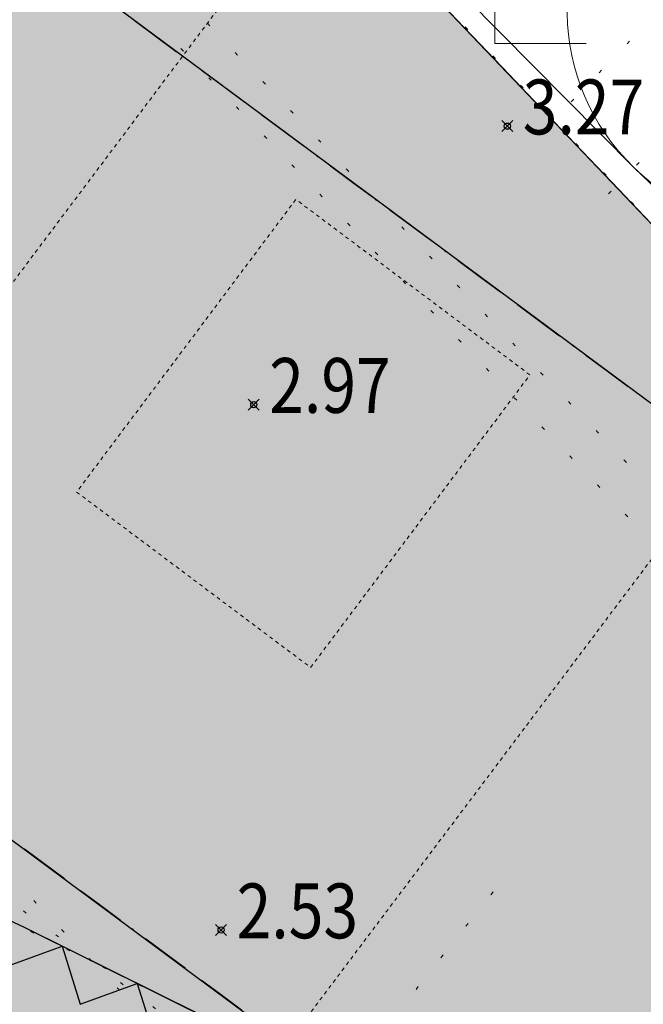
# Model space of a CAD drawing. Units: metres. Extents: x 4446788 to 4447671, y 5985628 to 5986104.
# Drawn here: x 4446865 to 4446882, y 5985896 to 5985923 of the extents above; entities that cross this region are included whole.
import ezdxf
from ezdxf.enums import TextEntityAlignment as Align

# ---------------------------------------------------------------- set-up
doc = ezdxf.new("R2010")
doc.units = ezdxf.units.M
for name, pattern in [('AUSGEZOGEN', [0]), ('PUNKT2_S9', [1, 0, -1]), ('VERDECKT2_S2', [0.0027, 0.002, -0.0007])]:
    doc.linetypes.add(name, pattern=pattern)
doc.layers.add('XR$1$Höhenangaben', color=4, linetype='AUSGEZOGEN')
for name, color, linetype, lineweight in [('XR$17$STANDARD', 7, 'AUSGEZOGEN', 18), ('XR$2$STANDARD', 7, 'AUSGEZOGEN', 18), ('XR$5$STANDARD', 7, 'AUSGEZOGEN', 18), ('XR$6$STANDARD', 7, 'AUSGEZOGEN', 18), ('XR$7$STANDARD', 7, 'AUSGEZOGEN', 18)]:
    doc.layers.add(name, color=color, linetype=linetype, lineweight=lineweight)
doc.styles.add('ARIALNARROW', font='ARIALN.TTF')

# ---------------------------------------------------------------- blocks, each defined once
blk = doc.blocks.new('1112')
at = {"lineweight": -3}
blk.add_circle((0, 0), 0.085, dxfattribs=at)
blk = doc.blocks.new('COMPLEXOBJECT_81')
at = {"layer": 'XR$1$Höhenangaben', "color": 4, "linetype": 'AUSGEZOGEN', "lineweight": -3}
blk.add_blockref('1112', (-78.222, -78.586), dxfattribs=at)
at = {"layer": 'XR$1$Höhenangaben', "color": 7, "linetype": 'AUSGEZOGEN', "lineweight": -3, "style": 'ARIALNARROW', "oblique": 25}
blk.add_text('2.53', height=1.5, dxfattribs=at).set_placement((-77.799, -78.811), (-74.474, -78.811), align=Align.FIT)
blk = doc.blocks.new('COMPLEXOBJECT_89')
at = {"layer": 'XR$1$Höhenangaben', "color": 4, "linetype": 'AUSGEZOGEN', "lineweight": -3}
blk.add_blockref('1112', (-77.329, -64.215), dxfattribs=at)
at = {"layer": 'XR$1$Höhenangaben', "color": 7, "linetype": 'AUSGEZOGEN', "lineweight": -3, "style": 'ARIALNARROW', "oblique": 25}
blk.add_text('2.97', height=1.5, dxfattribs=at).set_placement((-76.907, -64.44), (-73.582, -64.44), align=Align.FIT)
blk = doc.blocks.new('COMPLEXOBJECT_94')
at = {"layer": 'XR$1$Höhenangaben', "color": 4, "linetype": 'AUSGEZOGEN', "lineweight": -3}
blk.add_blockref('1112', (-70.395, -56.598), dxfattribs=at)
at = {"layer": 'XR$1$Höhenangaben', "color": 7, "linetype": 'AUSGEZOGEN', "lineweight": -3, "style": 'ARIALNARROW', "oblique": 25}
blk.add_text('3.27', height=1.5, dxfattribs=at).set_placement((-69.972, -56.823), (-66.647, -56.823), align=Align.FIT)
blk = doc.blocks.new('MUSTERELEMENT_1')
at = {"layer": 'XR$6$STANDARD', "linetype": 'AUSGEZOGEN', "lineweight": 18}
h = blk.add_hatch(color=63, dxfattribs=at)
h.dxf.hatch_style = 2
h.paths.add_polyline_path([(-71.853, -54.619), (-70.853, -55.669), (-70.346, -55.186), (-71.347, -54.136)])
h = blk.add_hatch(color=63, dxfattribs=at)
h.dxf.hatch_style = 2
h.paths.add_polyline_path([(-70.853, -55.669), (-69.852, -56.718), (-69.345, -56.235), (-70.346, -55.186)])
h = blk.add_hatch(color=63, dxfattribs=at)
h.dxf.hatch_style = 2
h.paths.add_polyline_path([(-69.852, -56.718), (-68.851, -57.768), (-68.344, -57.285), (-69.345, -56.235)])
h = blk.add_hatch(color=63, dxfattribs=at)
h.dxf.hatch_style = 2
h.paths.add_polyline_path([(-68.851, -57.768), (-67.85, -58.818), (-67.344, -58.335), (-68.344, -57.285)])
h = blk.add_hatch(color=63, dxfattribs=at)
h.dxf.hatch_style = 2
h.paths.add_polyline_path([(-67.85, -58.818), (-66.849, -59.867), (-66.343, -59.384), (-67.344, -58.335)])
h = blk.add_hatch(color=63, dxfattribs=at)
h.dxf.hatch_style = 2
h.paths.add_polyline_path([(-66.849, -59.867), (-65.849, -60.917), (-65.342, -60.434), (-66.343, -59.384)])
at = {"layer": 'XR$6$STANDARD', "color": 7, "linetype": 'AUSGEZOGEN', "lineweight": 18}
for p, q in [((-71.347, -54.136), (-70.346, -55.186)), ((-70.346, -55.186), (-69.345, -56.235)), ((-69.345, -56.235), (-68.344, -57.285)), ((-68.344, -57.285), (-68.344, -57.285)), ((-68.344, -57.285), (-67.344, -58.335)), ((-67.344, -58.335), (-66.343, -59.384)), ((-67.344, -58.335), (-67.344, -58.335))]:
    blk.add_line(p, q, dxfattribs=at)
at = {"layer": 'XR$6$STANDARD', "color": 4, "linetype": 'AUSGEZOGEN', "lineweight": 18}
for p, q in [((-71.347, -54.136), (-71.347, -54.136)), ((-71.347, -54.136), (-71.347, -54.136)), ((-71.347, -54.136), (-71.347, -54.136)), ((-70.346, -55.186), (-70.346, -55.186)), ((-70.346, -55.186), (-70.346, -55.186)), ((-70.346, -55.186), (-70.346, -55.186)), ((-69.345, -56.235), (-69.345, -56.235)), ((-68.344, -57.285), (-68.344, -57.285)), ((-67.344, -58.335), (-67.344, -58.335)), ((-67.344, -58.335), (-67.344, -58.335)), ((-67.344, -58.335), (-67.344, -58.335))]:
    blk.add_line(p, q, dxfattribs=at)
blk = doc.blocks.new('MUSTERELEMENT_3')
at = {"layer": 'XR$7$STANDARD', "linetype": 'AUSGEZOGEN', "lineweight": 25}
h = blk.add_hatch(color=5, dxfattribs=at)
h.dxf.hatch_style = 2
h.paths.add_polyline_path([(-81.608, -52.954), (-78.113, -55.545), (-78.645, -56.263), (-82.14, -53.672)])
h = blk.add_hatch(color=5, dxfattribs=at)
h.dxf.hatch_style = 2
h.paths.add_polyline_path([(-78.113, -55.545), (-74.618, -58.137), (-75.15, -58.854), (-78.645, -56.263)])
h = blk.add_hatch(color=5, dxfattribs=at)
h.dxf.hatch_style = 2
h.paths.add_polyline_path([(-74.618, -58.137), (-71.123, -60.728), (-71.655, -61.446), (-75.15, -58.854)])
h = blk.add_hatch(color=5, dxfattribs=at)
h.dxf.hatch_style = 2
h.paths.add_polyline_path([(-71.123, -60.728), (-67.628, -63.319), (-68.16, -64.037), (-71.655, -61.446)])
h = blk.add_hatch(color=5, dxfattribs=at)
h.dxf.hatch_style = 2
h.paths.add_polyline_path([(-67.628, -63.319), (-64.133, -65.91), (-64.665, -66.628), (-68.16, -64.037)])
h = blk.add_hatch(color=5, dxfattribs=at)
h.dxf.hatch_style = 2
h.paths.add_polyline_path([(-81.558, -77.888), (-84.867, -75.435), (-84.335, -74.717), (-81.025, -77.171)])
h = blk.add_hatch(color=5, dxfattribs=at)
h.dxf.hatch_style = 2
h.paths.add_polyline_path([(-78.248, -80.342), (-81.558, -77.888), (-81.025, -77.171), (-77.716, -79.624)])
h = blk.add_hatch(color=5, dxfattribs=at)
h.dxf.hatch_style = 2
h.paths.add_polyline_path([(-74.938, -82.796), (-78.248, -80.342), (-77.716, -79.624), (-74.472, -82.029)])
at = {"layer": 'XR$7$STANDARD', "color": 7, "linetype": 'AUSGEZOGEN', "lineweight": -3}
for p, q in [((-80.601, -53.7), (-79.448, -54.555)), ((-79.098, -54.815), (-79.056, -54.846)), ((-78.728, -55.089), (-78.113, -55.545)), ((-78.113, -55.545), (-77.574, -55.944)), ((-77.106, -56.292), (-75.953, -57.147)), ((-75.603, -57.406), (-75.561, -57.437)), ((-75.233, -57.68), (-74.618, -58.137)), ((-74.618, -58.137), (-74.079, -58.536)), ((-73.611, -58.883), (-72.458, -59.738)), ((-72.108, -59.997), (-72.066, -60.028)), ((-71.738, -60.272), (-71.123, -60.728)), ((-71.123, -60.728), (-70.584, -61.127)), ((-70.116, -61.474), (-68.963, -62.329)), ((-68.613, -62.588), (-68.571, -62.619)), ((-68.243, -62.863), (-67.628, -63.319)), ((-67.628, -63.319), (-67.09, -63.718)), ((-82.511, -77.182), (-83.603, -76.372)), ((-81.558, -77.888), (-82.067, -77.511)), ((-80.975, -78.32), (-81.558, -77.888)), ((-80.624, -78.58), (-80.664, -78.551)), ((-79.201, -79.636), (-80.293, -78.826)), ((-78.248, -80.342), (-78.758, -79.964)), ((-77.666, -80.774), (-78.248, -80.342))]:
    blk.add_line(p, q, dxfattribs=at)
blk = doc.blocks.new('MUSTERELEMENT_12')
at = {"layer": 'XR$17$STANDARD', "color": 7, "linetype": 'AUSGEZOGEN', "lineweight": -3}
for p, q in [((-83.6, -78.519), (-91.69, -74.718)), ((-69.213, -85.653), (-83.6, -78.519))]:
    blk.add_line(p, q, dxfattribs=at)
at = {"layer": 'XR$17$STANDARD', "color": 7, "linetype": 'AUSGEZOGEN', "lineweight": 25}
for p, q in [((-84.116, -79.588), (-82.572, -79.029)), ((-82.572, -79.029), (-82.078, -80.614)), ((-82.078, -80.614), (-80.517, -80.048)), ((-80.517, -80.048), (-80.023, -81.633)), ((-82.078, -80.614), (-82.078, -80.614)), ((-82.078, -80.614), (-82.078, -80.614))]:
    blk.add_line(p, q, dxfattribs=at)

msp = doc.modelspace()

# ---------------------------------------------------------------- hatches: boundary and pattern name
at = {"layer": 'XR$2$STANDARD', "linetype": 'Continuous', "lineweight": 15}
h = msp.add_hatch(dxfattribs=at)
h.set_pattern_fill('SCHRAFFUR_332', angle=143.1471, style=0, pattern_type=2)
h.set_pattern_definition([(278.14708016, (0, 0), (2.9697226332, 0.4251440716), [0.002, -0.0007]), (278.14708016, (1.485, 0.2126), (2.9697226332, 0.4251440716), [0.002, -0.0007])])
h.paths.add_polyline_path([(4446872.06, 5985918.236), (4446866.063, 5985910.234), (4446872.464, 5985905.436), (4446878.462, 5985913.438)], flags=0)
at = {"layer": 'XR$5$STANDARD', "linetype": 'AUSGEZOGEN', "lineweight": 18}
h = msp.add_hatch(color=21, dxfattribs=at)
h.dxf.hatch_style = 2
h.paths.add_polyline_path([(4446844.432, 5985954.419), (4446828.607, 5985928.525), (4446813.92, 5985910.274), (4446823.156, 5985910.784), (4446880.308, 5985879.77), (4446880.393, 5985879.77), (4446905.183, 5985886.287), (4446907.806, 5985886.311), (4446911.606, 5985889.145), (4446916.109, 5985894.632), (4446924.587, 5985897.536), (4446931.547, 5985900.467), (4446937.239, 5985926.658), (4446918.296, 5985943.579), (4446865.537, 5985990.707), (4446847.526, 5985959.321), (4446877.662, 5985930.284), (4446891.096, 5985934.68), (4446898.805, 5985927.218), (4446885.647, 5985913.521), (4446872.884, 5985926.906)])
at = {"layer": 'XR$5$STANDARD', "linetype": 'Continuous', "lineweight": 18}
h = msp.add_hatch(dxfattribs=at)
h.set_pattern_fill('MUSTER_NA', scale=2.5, style=0, pattern_type=2)
h.set_pattern_definition([(0, (2.5, 2.5), (5, 5), [2.5, -2.5]), (90, (2.5, 2.5), (5, 5), [2.5, -2.5])])
h.paths.add_polyline_path([(4446844.432, 5985954.419), (4446872.884, 5985926.906), (4446885.647, 5985913.521), (4446898.805, 5985927.218), (4446891.096, 5985934.68), (4446877.662, 5985930.284), (4446847.526, 5985959.321)], flags=0)

# ---------------------------------------------------------------- linework, layer by layer
at = {"color": 7, "linetype": 'AUSGEZOGEN', "lineweight": -3}
for p, q in [((4446877.993, 5985920.391), (4446877.693, 5985920.091)), ((4446877.693, 5985920.391), (4446877.993, 5985920.091)), ((4446871.059, 5985912.774), (4446870.759, 5985912.474)), ((4446870.759, 5985912.774), (4446871.059, 5985912.474)), ((4446870.166, 5985898.403), (4446869.866, 5985898.103)), ((4446869.866, 5985898.403), (4446870.166, 5985898.103))]:
    msp.add_line(p, q, dxfattribs=at)
at = {"layer": 'XR$17$STANDARD', "color": 7, "linetype": 'AUSGEZOGEN', "lineweight": -3}
msp.add_polyline3d([(4446821.337, 5985919.609, 0), (4446815.703, 5985912.557, 0), (4446819.652, 5985912.561, 0), (4446831.81, 5985906.363, 0), (4446842.377, 5985901.449, 0), (4446853.469, 5985895.833, 0), (4446861.595, 5985892.015, 0), (4446874.56, 5985885.586, 0), (4446879.754, 5985879.225, 0), (4446886.973, 5985881.179, 0), (4446898.583, 5985884.656, 0), (4446910.298, 5985885.225, 0), (4446911.315, 5985881.977, 0), (4446913.913, 5985883.951, 0), (4446917.579, 5985885.38, 0), (4446915.338, 5985892.45, 0), (4446897.306, 5985891.608, 0), (4446885.047, 5985887.91, 0), (4446882.306, 5985887.168, 0), (4446879.025, 5985891.185, 0), (4446864.639, 5985898.319, 0), (4446856.549, 5985902.12, 0), (4446845.52, 5985907.747, 0), (4446834.876, 5985912.658, 0)], close=True, dxfattribs=at)
at = {"layer": 'XR$2$STANDARD', "color": 7, "linetype": 'PUNKT2_S9', "lineweight": 13}
for p, q in [((4446878.825, 5985920.118), (4446890.232, 5985931.914)), ((4446880.615, 5985918.387), (4446892.022, 5985930.183)), ((4446873.665, 5985926.151), (4446885.647, 5985913.521))]:
    msp.add_line(p, q, dxfattribs=at)
at = {"layer": 'XR$2$STANDARD', "color": 7, "linetype": 'AUSGEZOGEN', "lineweight": 13}
for p, q in [((4446873.231, 5985927.266), (4446881.306, 5985919.109)), ((4446881.31, 5985919.105), (4446884.904, 5985915.63))]:
    msp.add_line(p, q, dxfattribs=at)
at = {"layer": 'XR$2$STANDARD', "color": 7, "linetype": 'VERDECKT2_S2', "lineweight": 18}
for p, q in [((4446872.681, 5985927.102), (4446849.642, 5985896.432)), ((4446885.647, 5985913.521), (4446866.084, 5985887.524))]:
    msp.add_line(p, q, dxfattribs=at)
at = {"layer": 'XR$2$STANDARD', "color": 7, "linetype": 'VERDECKT2_S2', "lineweight": 15}
for p, q in [((4446872.06, 5985918.236), (4446866.063, 5985910.234)), ((4446878.462, 5985913.438), (4446872.06, 5985918.236)), ((4446872.464, 5985905.436), (4446878.462, 5985913.438)), ((4446866.063, 5985910.234), (4446872.464, 5985905.436))]:
    msp.add_line(p, q, dxfattribs=at)
at = {"layer": 'XR$2$STANDARD', "color": 7, "linetype": 'AUSGEZOGEN', "lineweight": 13}
msp.add_arc((4446885.479, 5985923.42), 6, 45.9605, 45.9379, dxfattribs=at)
at = {"layer": 'XR$5$STANDARD', "color": 7, "linetype": 'AUSGEZOGEN', "lineweight": 18}
for points, invisible_edges in [([(4446880.308, 5985879.77), (4446844.432, 5985954.419), (4446823.156, 5985910.784)], 3), ([(4446872.884, 5985926.906), (4446844.432, 5985954.419), (4446885.647, 5985913.521)], 2), ([(4446885.647, 5985913.521), (4446844.432, 5985954.419), (4446907.806, 5985886.311)], 15), ([(4446907.806, 5985886.311), (4446844.432, 5985954.419), (4446905.183, 5985886.287)], 3), ([(4446905.183, 5985886.287), (4446844.432, 5985954.419), (4446880.393, 5985879.77)], 3), ([(4446880.393, 5985879.77), (4446844.432, 5985954.419), (4446880.308, 5985879.77)], 3), ([(4446891.096, 5985934.68), (4446872.884, 5985926.906), (4446885.647, 5985913.521)], 13), ([(4446823.156, 5985910.784), (4446813.92, 5985910.274), (4446880.308, 5985879.77)], 2), ([(4446880.308, 5985879.77), (4446813.92, 5985910.274), (4446847.662, 5985892.766)], 15)]:
    msp.add_3dface(points, dxfattribs=dict(at, invisible_edges=invisible_edges))
at = {"layer": 'XR$6$STANDARD', "color": 7, "linetype": 'AUSGEZOGEN', "lineweight": 18}
msp.add_polyline3d([(4446847.58, 5985959.343, 0), (4446877.662, 5985930.284, 0), (4446880.89, 5985931.34, 0), (4446885.723, 5985932.922, 0), (4446891.096, 5985934.68, 0), (4446898.805, 5985927.218, 0), (4446885.647, 5985913.521, 0), (4446872.884, 5985926.906, 0), (4446844.432, 5985954.419, 0)], dxfattribs=at)
at = {"layer": 'XR$7$STANDARD', "color": 7, "linetype": 'PUNKT2_S9', "lineweight": 13}
for p, q in [((4446816.875, 5985960.774), (4446889.267, 5985907.101)), ((4446877.068, 5985889.56), (4446805.887, 5985942.217)), ((4446796.66, 5985931.636), (4446922.279, 5985870.017)), ((4446869.639, 5985923.053), (4446887.53, 5985904.312)), ((4446868.916, 5985922.362), (4446886.807, 5985903.622)), ((4446855.015, 5985909.408), (4446873.064, 5985890.502)), ((4446873.3, 5985894.043), (4446877.861, 5985899.809))]:
    msp.add_line(p, q, dxfattribs=at)
msp.add_lwpolyline([(4446899.638, 5985934.283), (4446902.926, 5985924.292), (4446887.601, 5985908.337), (4446842.166, 5985942.023)], dxfattribs=at)
at = {"layer": 'XR$7$STANDARD', "color": 7, "linetype": 'AUSGEZOGEN', "lineweight": 25}
msp.add_polyline3d([(4446885.569, 5985888.024, -0.11), (4446899.825, 5985892.192, -0.11), (4446925.686, 5985919.115, -0.11), (4446920.483, 5985934.921, -0.11), (4446915.393, 5985939.468, -0.11), (4446899.638, 5985934.283, -0.11), (4446902.926, 5985924.292, -0.11), (4446887.601, 5985908.337, -0.11), (4446842.166, 5985942.023, -0.11), (4446830.276, 5985925.941, -0.11), (4446873.3, 5985894.043, -0.11)], close=True, dxfattribs=at)

# ---------------------------------------------------------------- block references
at = {"layer": 'XR$1$Höhenangaben', "color": 4, "linetype": 'AUSGEZOGEN', "lineweight": -3}
for name in ['COMPLEXOBJECT_94', 'COMPLEXOBJECT_89', 'COMPLEXOBJECT_81']:
    msp.add_blockref(name, (4446948.238, 5985976.839), dxfattribs=at)
at = {"layer": 'XR$17$STANDARD', "color": 7, "linetype": 'AUSGEZOGEN', "lineweight": 25}
msp.add_blockref('MUSTERELEMENT_12', (4446948.238, 5985976.839), dxfattribs=at)
at = {"layer": 'XR$6$STANDARD', "color": 7, "linetype": 'AUSGEZOGEN', "lineweight": 18}
msp.add_blockref('MUSTERELEMENT_1', (4446948.238, 5985976.839), dxfattribs=at)
at = {"layer": 'XR$7$STANDARD', "color": 7, "linetype": 'AUSGEZOGEN', "lineweight": -3}
msp.add_blockref('MUSTERELEMENT_3', (4446948.238, 5985976.839), dxfattribs=at)

doc.saveas('drawing.dxf')
